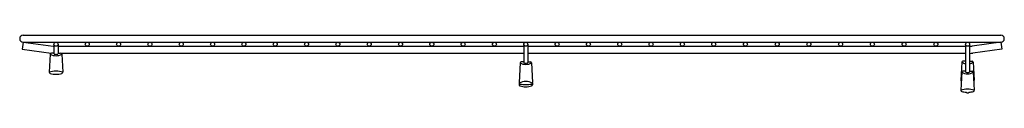
# Model space of a CAD drawing. Units: inches. Extents: x 4136.6 to 4162.6, y 120.4 to 121.9.
import ezdxf

# ---------------------------------------------------------------- set-up
doc = ezdxf.new("R2010")
doc.units = ezdxf.units.IN
doc.header["$LTSCALE"] = 0.64311
doc.header["$MEASUREMENT"] = 0
doc.layers.get('0').update_dxf_attribs({"color": 255, "linetype": 'CONTINUOUS'})
doc.layers.get('Defpoints').update_dxf_attribs({"linetype": 'CONTINUOUS'})
doc.styles.get("Standard").update_dxf_attribs({"font": 'txt', "width": 0.8})

msp = doc.modelspace()

# ---------------------------------------------------------------- linework, layer by layer
for p, q in [((4136.687, 121.726), (4136.662, 121.54)), ((4136.687, 121.914), (4162.499, 121.914)), ((4136.687, 121.726), (4162.499, 121.726)), ((4136.687, 121.726), (4137.479, 121.62)), ((4162.499, 121.726), (4161.74, 121.625)), ((4162.499, 121.726), (4162.524, 121.54)), ((4136.662, 121.54), (4137.421, 121.439)), ((4137.499, 121.439), (4137.43, 121.439)), ((4137.479, 121.62), (4137.499, 121.62)), ((4137.499, 121.668), (4137.499, 121.417)), ((4137.605, 121.668), (4137.605, 121.417)), ((4137.605, 121.62), (4149.904, 121.62)), ((4137.605, 121.439), (4137.673, 121.439)), ((4137.692, 121.433), (4149.904, 121.433)), ((4149.904, 121.668), (4149.904, 121.188)), ((4150.01, 121.668), (4150.01, 121.188)), ((4150.01, 121.62), (4161.57, 121.62)), ((4150.01, 121.433), (4161.57, 121.433)), ((4161.57, 121.668), (4161.57, 120.941)), ((4161.676, 121.668), (4161.675, 120.941)), ((4162.524, 121.54), (4161.765, 121.439)), ((4137.4, 121.411), (4137.375, 120.932)), ((4137.703, 121.411), (4137.728, 120.932)), ((4149.805, 121.182), (4149.78, 120.658)), ((4149.904, 121.211), (4149.835, 121.211)), ((4150.01, 121.211), (4150.078, 121.211)), ((4150.108, 121.182), (4150.133, 120.658)), ((4161.471, 121.2), (4161.446, 120.721)), ((4161.57, 121.228), (4161.501, 121.228)), ((4161.676, 121.228), (4161.744, 121.228)), ((4161.774, 121.2), (4161.799, 120.721)), ((4161.472, 120.935), (4161.446, 120.456)), ((4161.57, 120.963), (4161.501, 120.963)), ((4161.676, 120.963), (4161.744, 120.963)), ((4161.774, 120.935), (4161.799, 120.456)), ((4149.783, 120.645), (4149.78, 120.601)), ((4150.131, 120.645), (4150.133, 120.601))]:
    msp.add_line(p, q)
for centre, radius in [((4137.552, 121.673), 0.053), ((4138.379, 121.673), 0.0527), ((4139.206, 121.673), 0.0528), ((4140.033, 121.673), 0.0528), ((4140.86, 121.673), 0.0528), ((4141.687, 121.673), 0.0528), ((4142.514, 121.673), 0.0528), ((4143.341, 121.673), 0.0528), ((4144.168, 121.673), 0.0528), ((4144.995, 121.673), 0.0528), ((4145.822, 121.673), 0.0528), ((4146.649, 121.673), 0.0528), ((4147.476, 121.673), 0.0528), ((4148.303, 121.673), 0.0528), ((4149.13, 121.673), 0.0528), ((4149.957, 121.673), 0.053), ((4150.784, 121.673), 0.0528), ((4151.611, 121.673), 0.0528), ((4152.438, 121.673), 0.0528), ((4153.265, 121.673), 0.0528), ((4154.092, 121.673), 0.0528), ((4154.919, 121.673), 0.0528), ((4155.757, 121.673), 0.0528), ((4156.595, 121.673), 0.0527), ((4157.433, 121.673), 0.0527), ((4158.271, 121.673), 0.0527), ((4159.109, 121.673), 0.0527), ((4159.947, 121.673), 0.0528), ((4160.785, 121.673), 0.0527), ((4161.623, 121.673), 0.053)]:
    msp.add_circle(centre, radius)
for centre, radius, start, end in [((4136.687, 121.82), 0.0938, 90, 270), ((4162.499, 121.82), 0.0938, 270, 90), ((4137.43, 121.409), 0.03, 90, 177), ((4137.512, 122.12), 0.688, 262.3961, 262.5579), ((4137.673, 121.409), 0.03, 3, 90), ((4161.674, 122.12), 0.5, 270.2435, 277.6039), ((4161.674, 122.12), 0.688, 270.1771, 277.6039), ((4137.552, 121.665), 0.296, 239.1646, 300.8321), ((4137.518, 121.436), 0.0262, 225.079, 252.3114), ((4137.555, 121.554), 0.15, 252.3114, 268.7226), ((4137.549, 121.554), 0.15, 271.2774, 287.6886), ((4137.586, 121.436), 0.0262, 287.6886, 314.921), ((4149.835, 121.181), 0.03, 90, 177), ((4149.957, 121.436), 0.296, 239.176, 300.795), ((4149.923, 121.207), 0.0262, 225.079, 252.3114), ((4149.96, 121.325), 0.15, 252.3114, 268.7226), ((4149.954, 121.325), 0.15, 271.2774, 287.6886), ((4149.991, 121.207), 0.0262, 287.6886, 314.921), ((4150.078, 121.181), 0.03, 3, 90), ((4161.501, 121.198), 0.03, 90, 177), ((4161.623, 121.447), 0.29, 238.5203, 259.5002), ((4161.623, 121.447), 0.29, 280.4565, 301.4849), ((4161.744, 121.198), 0.03, 3, 90), ((4137.552, 120.451), 0.513, 69.8622, 110.1378), ((4137.405, 120.931), 0.03, 177.0514, 253.6263), ((4137.552, 121.429), 0.55, 253.6263, 270), ((4137.552, 121.429), 0.55, 270, 286.3737), ((4137.698, 120.931), 0.03, 286.3737, 2.9486), ((4161.501, 120.933), 0.03, 90, 176.9859), ((4161.623, 121.182), 0.29, 238.5203, 301.4634), ((4161.588, 120.96), 0.0262, 225.079, 252.3114), ((4161.626, 121.078), 0.15, 252.3114, 268.7226), ((4161.619, 121.078), 0.15, 271.2774, 287.6886), ((4161.657, 120.96), 0.0262, 287.6886, 314.921), ((4161.744, 120.933), 0.03, 3, 90), ((4149.81, 120.657), 0.03, 177, 253.6219), ((4149.957, 120.311), 0.379, 89.9654, 117.4785), ((4149.957, 120.311), 0.379, 62.5303, 90.0346), ((4150.104, 120.657), 0.03, 286.3781, 3), ((4161.621, 120.25), 0.502, 108.6167, 110.3383), ((4161.476, 120.72), 0.03, 177, 234.6179), ((4161.621, 120.25), 0.502, 69.1523, 70.867), ((4161.77, 120.72), 0.03, 305.5159, 3), ((4149.513, 121.64), 1.073, 284.4034, 287.7116), ((4149.81, 120.6), 0.03, 177.0514, 253.6263), ((4149.957, 121.156), 0.55, 253.6219, 269.9999), ((4149.957, 121.099), 0.55, 253.6263, 270), ((4149.957, 121.156), 0.55, 270.0001, 286.3781), ((4149.957, 121.099), 0.55, 270, 286.3737), ((4150.591, 122.301), 1.76, 252.9262, 254.9422), ((4150.103, 120.6), 0.03, 286.3737, 2.9486), ((4161.623, 119.974), 0.514, 69.8988, 110.0988), ((4161.476, 120.454), 0.03, 176.9859, 253.6221), ((4161.623, 120.953), 0.55, 253.6221, 265.9692), ((4161.623, 120.441), 0.0527, 222.8728, 317.3649), ((4161.627, 120.935), 0.531, 273.7599, 286.5294), ((4161.77, 120.454), 0.03, 286.5294, 3)]:
    msp.add_arc(centre, radius, start, end)

# ---------------------------------------------------------------- texts
at = {"layer": 'Defpoints'}
for tag, p, s in [('TRADENAME', (4149.589, 120.391), 'STRIVE'), ('MODELNUMBER', (4149.589, 120.393), 'K-33666'), ('PRODUCT', (4149.589, 120.389), 'SINK RACK')]:
    msp.add_attdef(tag, p, s, height=0.001, dxfattribs=at)

doc.saveas('drawing.dxf')
